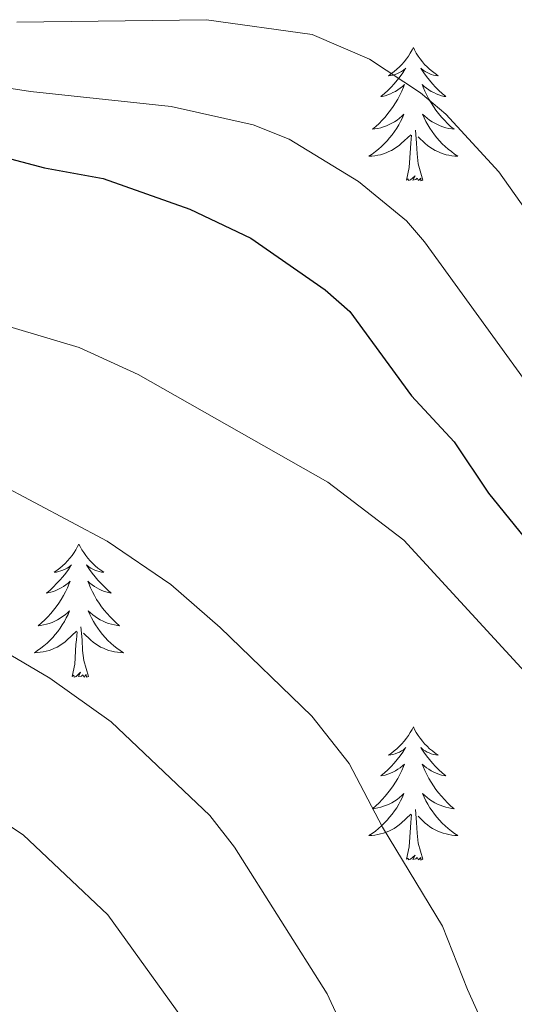
# Model space of a CAD drawing. Units: metres. Extents: x 640676 to 645192, y 4729470 to 4732532.
# Drawn here: x 641666 to 641710, y 4731910 to 4731998 of the extents above; entities that cross this region are included whole.
import ezdxf

# ---------------------------------------------------------------- set-up
doc = ezdxf.new("R2010")
doc.units = ezdxf.units.M
doc.header["$MEASUREMENT"] = 0
for name, color, linetype, lineweight in [('Level 36', 92, 'Continuous', 0), ('Level 4', 36, 'Continuous', 30), ('Level 5', 36, 'Continuous', 0)]:
    doc.layers.add(name, color=color, linetype=linetype, lineweight=lineweight)

msp = doc.modelspace()

# ---------------------------------------------------------------- linework, layer by layer
at = {"layer": 'Level 36', "color": 92, "linetype": 'Continuous', "lineweight": 0}
for points in [[(641701.16, 4731995.18, 0.01), (641701.05, 4731994.96, 0.01), (641700.89, 4731994.68, 0.01), (641700.72, 4731994.42, 0.01), (641700.54, 4731994.16, 0.01), (641700.35, 4731993.91, 0.01), (641700.14, 4731993.67, 0.01), (641699.92, 4731993.45, 0.01), (641699.69, 4731993.23, 0.01), (641699.45, 4731993.03, 0.01), (641699.2, 4731992.84, 0.01), (641698.94, 4731992.66, 0.01), (641699.14, 4731992.68, 0.01), (641699.34, 4731992.72, 0.01), (641699.54, 4731992.78, 0.01), (641699.74, 4731992.84, 0.01), (641699.92, 4731992.93, 0.01), (641700.11, 4731993.03, 0.01), (641700.28, 4731993.14, 0.01), (641700.48, 4731993.33, 0.01), (641700.44, 4731993.27, 0.01), (641700.21, 4731992.92, 0.01), (641699.97, 4731992.58, 0.01), (641699.72, 4731992.26, 0.01), (641699.45, 4731991.94, 0.01), (641699.17, 4731991.64, 0.01), (641698.88, 4731991.34, 0.01), (641698.57, 4731991.06, 0.01), (641698.26, 4731990.79, 0.01), (641698.38, 4731990.81, 0.01), (641698.63, 4731990.87, 0.01), (641698.87, 4731990.94, 0.01), (641699.11, 4731991.03, 0.01), (641699.34, 4731991.14, 0.01), (641699.56, 4731991.25, 0.01), (641699.78, 4731991.38, 0.01), (641699.98, 4731991.53, 0.01), (641700.18, 4731991.69, 0.01), (641700.37, 4731991.86, 0.01), (641700.28, 4731991.63, 0.01), (641700.12, 4731991.27, 0.01), (641699.95, 4731990.92, 0.01), (641699.77, 4731990.57, 0.01), (641699.57, 4731990.23, 0.01), (641699.36, 4731989.9, 0.01), (641699.13, 4731989.58, 0.01), (641698.89, 4731989.27, 0.01), (641698.64, 4731988.96, 0.01), (641698.38, 4731988.67, 0.01), (641698.1, 4731988.39, 0.01), (641697.81, 4731988.12, 0.01), (641697.52, 4731987.86, 0.01), (641697.71, 4731987.89, 0.01), (641697.98, 4731987.94, 0.01), (641698.24, 4731988, 0.01), (641698.5, 4731988.08, 0.01), (641698.76, 4731988.17, 0.01), (641699, 4731988.28, 0.01), (641699.24, 4731988.4, 0.01), (641699.48, 4731988.54, 0.01), (641699.7, 4731988.69, 0.01), (641699.92, 4731988.85, 0.01), (641700.13, 4731989.03, 0.01), (641700.32, 4731989.22, 0.01), (641700.18, 4731988.89, 0.01), (641700.02, 4731988.57, 0.01), (641699.86, 4731988.26, 0.01), (641699.67, 4731987.95, 0.01), (641699.48, 4731987.65, 0.01), (641699.27, 4731987.37, 0.01), (641699.04, 4731987.09, 0.01), (641698.81, 4731986.82, 0.01), (641698.56, 4731986.56, 0.01), (641698.3, 4731986.32, 0.01), (641698.04, 4731986.08, 0.01), (641697.76, 4731985.86, 0.01), (641697.47, 4731985.65, 0.01), (641697.18, 4731985.46, 0.01), (641697.44, 4731985.47, 0.01), (641697.7, 4731985.5, 0.01), (641697.97, 4731985.54, 0.01), (641698.23, 4731985.59, 0.01), (641698.48, 4731985.66, 0.01), (641698.73, 4731985.75, 0.01), (641698.98, 4731985.86, 0.01), (641699.21, 4731985.97, 0.01), (641699.44, 4731986.1, 0.01), (641699.66, 4731986.25, 0.01), (641699.88, 4731986.4, 0.01), (641700.08, 4731986.58, 0.01), (641700.93, 4731987.37, 0.01)], [(641701.16, 4731995.18, 0.01), (641701.27, 4731994.96, 0.01), (641701.42, 4731994.68, 0.01), (641701.59, 4731994.42, 0.01), (641701.77, 4731994.16, 0.01), (641701.97, 4731993.91, 0.01), (641702.17, 4731993.67, 0.01), (641702.39, 4731993.45, 0.01), (641702.62, 4731993.23, 0.01), (641702.86, 4731993.03, 0.01), (641703.11, 4731992.84, 0.01), (641703.37, 4731992.66, 0.01), (641703.18, 4731992.68, 0.01), (641702.97, 4731992.72, 0.01), (641702.77, 4731992.78, 0.01), (641702.58, 4731992.84, 0.01), (641702.39, 4731992.93, 0.01), (641702.21, 4731993.03, 0.01), (641702.03, 4731993.14, 0.01), (641701.83, 4731993.33, 0.01), (641701.87, 4731993.27, 0.01), (641702.1, 4731992.92, 0.01), (641702.34, 4731992.58, 0.01), (641702.6, 4731992.26, 0.01), (641702.87, 4731991.94, 0.01), (641703.15, 4731991.64, 0.01), (641703.44, 4731991.34, 0.01), (641703.74, 4731991.06, 0.01), (641704.06, 4731990.79, 0.01), (641703.93, 4731990.81, 0.01), (641703.68, 4731990.87, 0.01), (641703.44, 4731990.94, 0.01), (641703.21, 4731991.03, 0.01), (641702.98, 4731991.14, 0.01), (641702.75, 4731991.25, 0.01), (641702.54, 4731991.38, 0.01), (641702.33, 4731991.53, 0.01), (641702.13, 4731991.69, 0.01), (641701.95, 4731991.86, 0.01), (641702.03, 4731991.63, 0.01), (641702.19, 4731991.27, 0.01), (641702.36, 4731990.92, 0.01), (641702.55, 4731990.57, 0.01), (641702.75, 4731990.23, 0.01), (641702.96, 4731989.9, 0.01), (641703.18, 4731989.58, 0.01), (641703.42, 4731989.27, 0.01), (641703.68, 4731988.96, 0.01), (641703.94, 4731988.67, 0.01), (641704.21, 4731988.39, 0.01), (641704.5, 4731988.12, 0.01), (641704.8, 4731987.86, 0.01), (641704.6, 4731987.89, 0.01), (641704.34, 4731987.94, 0.01), (641704.07, 4731988, 0.01), (641703.81, 4731988.08, 0.01), (641703.56, 4731988.17, 0.01), (641703.31, 4731988.28, 0.01), (641703.07, 4731988.4, 0.01), (641702.84, 4731988.54, 0.01), (641702.61, 4731988.69, 0.01), (641702.39, 4731988.85, 0.01), (641702.19, 4731989.03, 0.01), (641701.99, 4731989.22, 0.01), (641702.13, 4731988.89, 0.01), (641702.29, 4731988.57, 0.01), (641702.46, 4731988.26, 0.01), (641702.64, 4731987.95, 0.01), (641702.84, 4731987.65, 0.01), (641703.05, 4731987.37, 0.01), (641703.27, 4731987.09, 0.01), (641703.51, 4731986.82, 0.01), (641703.75, 4731986.56, 0.01), (641704.01, 4731986.32, 0.01), (641704.28, 4731986.08, 0.01), (641704.56, 4731985.86, 0.01), (641704.85, 4731985.65, 0.01), (641705.14, 4731985.46, 0.01), (641704.87, 4731985.47, 0.01), (641704.61, 4731985.5, 0.01), (641704.35, 4731985.54, 0.01), (641704.09, 4731985.59, 0.01), (641703.83, 4731985.66, 0.01), (641703.58, 4731985.75, 0.01), (641703.34, 4731985.86, 0.01), (641703.1, 4731985.97, 0.01), (641702.87, 4731986.1, 0.01), (641702.65, 4731986.25, 0.01), (641702.44, 4731986.4, 0.01), (641702.23, 4731986.58, 0.01), (641701.58, 4731987.2, 0.01)], [(641700.54, 4731983.32, 0.01), (641700.78, 4731984.44, 0.01), (641700.9, 4731986.18, 0.01), (641700.94, 4731986.62, 0.01), (641701.01, 4731987.34, 0.01)], [(641702.01, 4731983.32, 0.01), (641701.58, 4731984.76, 0.01), (641701.49, 4731985.67, 0.01), (641701.44, 4731986.62, 0.01), (641701.34, 4731987.78, 0.01)], [(641702.01, 4731983.32, 0.01), (641701.83, 4731983.26, 0.01), (641701.82, 4731983.5, 0.01), (641701.62, 4731983.27, 0.01), (641701.5, 4731983.48, 0.01), (641701.38, 4731983.37, 0.01), (641701.11, 4731983.32, 0.01), (641701.31, 4731983.71, 0.01), (641700.92, 4731983.33, 0.01), (641700.74, 4731983.27, 0.01), (641700.7, 4731983.44, 0.01), (641700.54, 4731983.32, 0.01)], [(641671.24, 4731950.74, 0.01), (641671.12, 4731950.52, 0.01), (641670.97, 4731950.24, 0.01), (641670.8, 4731949.98, 0.01), (641670.62, 4731949.72, 0.01), (641670.42, 4731949.47, 0.01), (641670.22, 4731949.24, 0.01), (641670, 4731949.01, 0.01), (641669.77, 4731948.79, 0.01), (641669.53, 4731948.59, 0.01), (641669.28, 4731948.4, 0.01), (641669.02, 4731948.22, 0.01), (641669.22, 4731948.24, 0.01), (641669.42, 4731948.28, 0.01), (641669.62, 4731948.34, 0.01), (641669.81, 4731948.41, 0.01), (641670, 4731948.49, 0.01), (641670.18, 4731948.59, 0.01), (641670.36, 4731948.7, 0.01), (641670.56, 4731948.89, 0.01), (641670.52, 4731948.83, 0.01), (641670.29, 4731948.48, 0.01), (641670.05, 4731948.15, 0.01), (641669.79, 4731947.82, 0.01), (641669.52, 4731947.5, 0.01), (641669.24, 4731947.2, 0.01), (641668.95, 4731946.91, 0.01), (641668.65, 4731946.62, 0.01), (641668.34, 4731946.35, 0.01), (641668.46, 4731946.38, 0.01), (641668.71, 4731946.43, 0.01), (641668.95, 4731946.51, 0.01), (641669.18, 4731946.59, 0.01), (641669.42, 4731946.7, 0.01), (641669.64, 4731946.82, 0.01), (641669.86, 4731946.95, 0.01), (641670.06, 4731947.09, 0.01), (641670.26, 4731947.25, 0.01), (641670.45, 4731947.42, 0.01), (641670.36, 4731947.2, 0.01), (641670.2, 4731946.84, 0.01), (641670.03, 4731946.48, 0.01), (641669.85, 4731946.13, 0.01), (641669.65, 4731945.79, 0.01), (641669.43, 4731945.46, 0.01), (641669.21, 4731945.14, 0.01), (641668.97, 4731944.83, 0.01), (641668.72, 4731944.53, 0.01), (641668.45, 4731944.23, 0.01), (641668.18, 4731943.95, 0.01), (641667.89, 4731943.68, 0.01), (641667.59, 4731943.42, 0.01), (641667.79, 4731943.45, 0.01), (641668.06, 4731943.5, 0.01), (641668.32, 4731943.56, 0.01), (641668.58, 4731943.64, 0.01), (641668.83, 4731943.73, 0.01), (641669.08, 4731943.84, 0.01), (641669.32, 4731943.96, 0.01), (641669.56, 4731944.1, 0.01), (641669.78, 4731944.25, 0.01), (641670, 4731944.42, 0.01), (641670.2, 4731944.59, 0.01), (641670.4, 4731944.78, 0.01), (641670.26, 4731944.45, 0.01), (641670.1, 4731944.13, 0.01), (641669.93, 4731943.82, 0.01), (641669.75, 4731943.51, 0.01), (641669.55, 4731943.22, 0.01), (641669.34, 4731942.93, 0.01), (641669.12, 4731942.65, 0.01), (641668.89, 4731942.38, 0.01), (641668.64, 4731942.12, 0.01), (641668.38, 4731941.88, 0.01), (641668.11, 4731941.64, 0.01), (641667.83, 4731941.42, 0.01), (641667.54, 4731941.21, 0.01), (641667.26, 4731941.02, 0.01), (641667.52, 4731941.03, 0.01), (641667.78, 4731941.06, 0.01), (641668.04, 4731941.1, 0.01), (641668.3, 4731941.16, 0.01), (641668.56, 4731941.23, 0.01), (641668.81, 4731941.31, 0.01), (641669.05, 4731941.42, 0.01), (641669.29, 4731941.53, 0.01), (641669.52, 4731941.66, 0.01), (641669.74, 4731941.81, 0.01), (641669.96, 4731941.97, 0.01), (641670.16, 4731942.14, 0.01), (641671.01, 4731942.94, 0.01)], [(641671.24, 4731950.74, 0.01), (641671.35, 4731950.52, 0.01), (641671.5, 4731950.24, 0.01), (641671.67, 4731949.98, 0.01), (641671.85, 4731949.72, 0.01), (641672.04, 4731949.47, 0.01), (641672.25, 4731949.24, 0.01), (641672.47, 4731949.01, 0.01), (641672.7, 4731948.79, 0.01), (641672.94, 4731948.59, 0.01), (641673.19, 4731948.4, 0.01), (641673.45, 4731948.22, 0.01), (641673.25, 4731948.24, 0.01), (641673.05, 4731948.28, 0.01), (641672.85, 4731948.34, 0.01), (641672.66, 4731948.41, 0.01), (641672.47, 4731948.49, 0.01), (641672.29, 4731948.59, 0.01), (641672.11, 4731948.7, 0.01), (641671.91, 4731948.89, 0.01), (641671.95, 4731948.83, 0.01), (641672.18, 4731948.48, 0.01), (641672.42, 4731948.15, 0.01), (641672.68, 4731947.82, 0.01), (641672.94, 4731947.5, 0.01), (641673.22, 4731947.2, 0.01), (641673.52, 4731946.91, 0.01), (641673.82, 4731946.62, 0.01), (641674.13, 4731946.35, 0.01), (641674.01, 4731946.38, 0.01), (641673.76, 4731946.43, 0.01), (641673.52, 4731946.51, 0.01), (641673.28, 4731946.59, 0.01), (641673.05, 4731946.7, 0.01), (641672.83, 4731946.82, 0.01), (641672.62, 4731946.95, 0.01), (641672.41, 4731947.09, 0.01), (641672.21, 4731947.25, 0.01), (641672.02, 4731947.42, 0.01), (641672.11, 4731947.2, 0.01), (641672.27, 4731946.84, 0.01), (641672.44, 4731946.48, 0.01), (641672.62, 4731946.13, 0.01), (641672.82, 4731945.79, 0.01), (641673.04, 4731945.46, 0.01), (641673.26, 4731945.14, 0.01), (641673.5, 4731944.83, 0.01), (641673.75, 4731944.53, 0.01), (641674.02, 4731944.23, 0.01), (641674.29, 4731943.95, 0.01), (641674.58, 4731943.68, 0.01), (641674.88, 4731943.42, 0.01), (641674.68, 4731943.45, 0.01), (641674.41, 4731943.5, 0.01), (641674.15, 4731943.56, 0.01), (641673.89, 4731943.64, 0.01), (641673.64, 4731943.73, 0.01), (641673.39, 4731943.84, 0.01), (641673.15, 4731943.96, 0.01), (641672.91, 4731944.1, 0.01), (641672.69, 4731944.25, 0.01), (641672.47, 4731944.42, 0.01), (641672.27, 4731944.59, 0.01), (641672.07, 4731944.78, 0.01), (641672.21, 4731944.45, 0.01), (641672.37, 4731944.13, 0.01), (641672.54, 4731943.82, 0.01), (641672.72, 4731943.51, 0.01), (641672.92, 4731943.22, 0.01), (641673.13, 4731942.93, 0.01), (641673.35, 4731942.65, 0.01), (641673.58, 4731942.38, 0.01), (641673.83, 4731942.12, 0.01), (641674.09, 4731941.88, 0.01), (641674.36, 4731941.64, 0.01), (641674.64, 4731941.42, 0.01), (641674.92, 4731941.21, 0.01), (641675.22, 4731941.02, 0.01), (641674.95, 4731941.03, 0.01), (641674.69, 4731941.06, 0.01), (641674.42, 4731941.1, 0.01), (641674.17, 4731941.16, 0.01), (641673.91, 4731941.23, 0.01), (641673.66, 4731941.31, 0.01), (641673.42, 4731941.42, 0.01), (641673.18, 4731941.53, 0.01), (641672.95, 4731941.66, 0.01), (641672.73, 4731941.81, 0.01), (641672.51, 4731941.97, 0.01), (641672.31, 4731942.14, 0.01), (641671.65, 4731942.76, 0.01)], [(641672.09, 4731938.89, 0.01), (641671.66, 4731940.33, 0.01), (641671.57, 4731941.23, 0.01), (641671.52, 4731942.18, 0.01), (641671.42, 4731943.34, 0.01)], [(641670.62, 4731938.89, 0.01), (641670.86, 4731940, 0.01), (641670.97, 4731941.75, 0.01), (641671.02, 4731942.18, 0.01), (641671.08, 4731942.9, 0.01)], [(641672.09, 4731938.89, 0.01), (641671.91, 4731938.82, 0.01), (641671.89, 4731939.06, 0.01), (641671.7, 4731938.84, 0.01), (641671.58, 4731939.04, 0.01), (641671.46, 4731938.93, 0.01), (641671.19, 4731938.88, 0.01), (641671.39, 4731939.27, 0.01), (641671, 4731938.89, 0.01), (641670.81, 4731938.84, 0.01), (641670.77, 4731939, 0.01), (641670.62, 4731938.89, 0.01)], [(641701.16, 4731934.38, 0.01), (641701.05, 4731934.16, 0.01), (641700.89, 4731933.88, 0.01), (641700.72, 4731933.62, 0.01), (641700.54, 4731933.36, 0.01), (641700.35, 4731933.11, 0.01), (641700.14, 4731932.88, 0.01), (641699.92, 4731932.65, 0.01), (641699.69, 4731932.43, 0.01), (641699.45, 4731932.23, 0.01), (641699.2, 4731932.04, 0.01), (641698.94, 4731931.86, 0.01), (641699.14, 4731931.88, 0.01), (641699.34, 4731931.92, 0.01), (641699.54, 4731931.98, 0.01), (641699.74, 4731932.05, 0.01), (641699.92, 4731932.13, 0.01), (641700.11, 4731932.23, 0.01), (641700.28, 4731932.34, 0.01), (641700.48, 4731932.53, 0.01), (641700.44, 4731932.47, 0.01), (641700.21, 4731932.12, 0.01), (641699.97, 4731931.79, 0.01), (641699.72, 4731931.46, 0.01), (641699.45, 4731931.14, 0.01), (641699.17, 4731930.84, 0.01), (641698.88, 4731930.55, 0.01), (641698.57, 4731930.26, 0.01), (641698.26, 4731929.99, 0.01), (641698.38, 4731930.02, 0.01), (641698.63, 4731930.07, 0.01), (641698.87, 4731930.15, 0.01), (641699.11, 4731930.23, 0.01), (641699.34, 4731930.34, 0.01), (641699.56, 4731930.46, 0.01), (641699.78, 4731930.59, 0.01), (641699.98, 4731930.73, 0.01), (641700.18, 4731930.89, 0.01), (641700.37, 4731931.06, 0.01), (641700.28, 4731930.84, 0.01), (641700.12, 4731930.48, 0.01), (641699.95, 4731930.12, 0.01), (641699.77, 4731929.77, 0.01), (641699.57, 4731929.43, 0.01), (641699.36, 4731929.1, 0.01), (641699.13, 4731928.78, 0.01), (641698.89, 4731928.47, 0.01), (641698.64, 4731928.17, 0.01), (641698.38, 4731927.87, 0.01), (641698.1, 4731927.59, 0.01), (641697.81, 4731927.32, 0.01), (641697.52, 4731927.06, 0.01), (641697.71, 4731927.09, 0.01), (641697.98, 4731927.14, 0.01), (641698.24, 4731927.2, 0.01), (641698.5, 4731927.28, 0.01), (641698.76, 4731927.37, 0.01), (641699, 4731927.48, 0.01), (641699.24, 4731927.6, 0.01), (641699.48, 4731927.74, 0.01), (641699.7, 4731927.89, 0.01), (641699.92, 4731928.06, 0.01), (641700.13, 4731928.23, 0.01), (641700.32, 4731928.42, 0.01), (641700.18, 4731928.09, 0.01), (641700.02, 4731927.77, 0.01), (641699.86, 4731927.46, 0.01), (641699.67, 4731927.15, 0.01), (641699.48, 4731926.86, 0.01), (641699.27, 4731926.57, 0.01), (641699.04, 4731926.29, 0.01), (641698.81, 4731926.02, 0.01), (641698.56, 4731925.76, 0.01), (641698.3, 4731925.52, 0.01), (641698.04, 4731925.28, 0.01), (641697.76, 4731925.06, 0.01), (641697.47, 4731924.85, 0.01), (641697.18, 4731924.66, 0.01), (641697.44, 4731924.67, 0.01), (641697.7, 4731924.7, 0.01), (641697.97, 4731924.74, 0.01), (641698.23, 4731924.8, 0.01), (641698.48, 4731924.87, 0.01), (641698.73, 4731924.95, 0.01), (641698.98, 4731925.06, 0.01), (641699.21, 4731925.17, 0.01), (641699.44, 4731925.3, 0.01), (641699.66, 4731925.45, 0.01), (641699.88, 4731925.61, 0.01), (641700.08, 4731925.78, 0.01), (641700.93, 4731926.58, 0.01)], [(641701.16, 4731934.38, 0.01), (641701.27, 4731934.16, 0.01), (641701.42, 4731933.88, 0.01), (641701.59, 4731933.62, 0.01), (641701.77, 4731933.36, 0.01), (641701.97, 4731933.11, 0.01), (641702.17, 4731932.88, 0.01), (641702.39, 4731932.65, 0.01), (641702.62, 4731932.43, 0.01), (641702.86, 4731932.23, 0.01), (641703.11, 4731932.04, 0.01), (641703.37, 4731931.86, 0.01), (641703.18, 4731931.88, 0.01), (641702.97, 4731931.92, 0.01), (641702.77, 4731931.98, 0.01), (641702.58, 4731932.05, 0.01), (641702.39, 4731932.13, 0.01), (641702.21, 4731932.23, 0.01), (641702.03, 4731932.34, 0.01), (641701.83, 4731932.53, 0.01), (641701.87, 4731932.47, 0.01), (641702.1, 4731932.12, 0.01), (641702.34, 4731931.79, 0.01), (641702.6, 4731931.46, 0.01), (641702.87, 4731931.14, 0.01), (641703.15, 4731930.84, 0.01), (641703.44, 4731930.55, 0.01), (641703.74, 4731930.26, 0.01), (641704.06, 4731929.99, 0.01), (641703.93, 4731930.02, 0.01), (641703.68, 4731930.07, 0.01), (641703.44, 4731930.15, 0.01), (641703.21, 4731930.23, 0.01), (641702.98, 4731930.34, 0.01), (641702.75, 4731930.46, 0.01), (641702.54, 4731930.59, 0.01), (641702.33, 4731930.73, 0.01), (641702.13, 4731930.89, 0.01), (641701.95, 4731931.06, 0.01), (641702.03, 4731930.84, 0.01), (641702.19, 4731930.48, 0.01), (641702.36, 4731930.12, 0.01), (641702.55, 4731929.77, 0.01), (641702.75, 4731929.43, 0.01), (641702.96, 4731929.1, 0.01), (641703.18, 4731928.78, 0.01), (641703.42, 4731928.47, 0.01), (641703.68, 4731928.17, 0.01), (641703.94, 4731927.87, 0.01), (641704.21, 4731927.59, 0.01), (641704.5, 4731927.32, 0.01), (641704.8, 4731927.06, 0.01), (641704.6, 4731927.09, 0.01), (641704.34, 4731927.14, 0.01), (641704.07, 4731927.2, 0.01), (641703.81, 4731927.28, 0.01), (641703.56, 4731927.37, 0.01), (641703.31, 4731927.48, 0.01), (641703.07, 4731927.6, 0.01), (641702.84, 4731927.74, 0.01), (641702.61, 4731927.89, 0.01), (641702.39, 4731928.06, 0.01), (641702.19, 4731928.23, 0.01), (641701.99, 4731928.42, 0.01), (641702.13, 4731928.09, 0.01), (641702.29, 4731927.77, 0.01), (641702.46, 4731927.46, 0.01), (641702.64, 4731927.15, 0.01), (641702.84, 4731926.86, 0.01), (641703.05, 4731926.57, 0.01), (641703.27, 4731926.29, 0.01), (641703.51, 4731926.02, 0.01), (641703.75, 4731925.76, 0.01), (641704.01, 4731925.52, 0.01), (641704.28, 4731925.28, 0.01), (641704.56, 4731925.06, 0.01), (641704.85, 4731924.85, 0.01), (641705.14, 4731924.66, 0.01), (641704.87, 4731924.67, 0.01), (641704.61, 4731924.7, 0.01), (641704.35, 4731924.74, 0.01), (641704.09, 4731924.8, 0.01), (641703.83, 4731924.87, 0.01), (641703.58, 4731924.95, 0.01), (641703.34, 4731925.06, 0.01), (641703.1, 4731925.17, 0.01), (641702.87, 4731925.3, 0.01), (641702.65, 4731925.45, 0.01), (641702.44, 4731925.61, 0.01), (641702.23, 4731925.78, 0.01), (641701.58, 4731926.4, 0.01)], [(641700.54, 4731922.53, 0.01), (641700.78, 4731923.64, 0.01), (641700.9, 4731925.39, 0.01), (641700.94, 4731925.82, 0.01), (641701.01, 4731926.54, 0.01)], [(641702.01, 4731922.53, 0.01), (641701.58, 4731923.97, 0.01), (641701.49, 4731924.87, 0.01), (641701.44, 4731925.82, 0.01), (641701.34, 4731926.98, 0.01)], [(641702.01, 4731922.53, 0.01), (641701.83, 4731922.46, 0.01), (641701.82, 4731922.7, 0.01), (641701.62, 4731922.48, 0.01), (641701.5, 4731922.68, 0.01), (641701.38, 4731922.57, 0.01), (641701.11, 4731922.52, 0.01), (641701.31, 4731922.91, 0.01), (641700.92, 4731922.53, 0.01), (641700.74, 4731922.48, 0.01), (641700.7, 4731922.64, 0.01), (641700.54, 4731922.53, 0.01)]]:
    msp.add_polyline3d(points, dxfattribs=at)
at = {"layer": 'Level 4', "color": 36, "linetype": 'Continuous', "lineweight": 30}
msp.add_polyline3d([(641655.95, 4731987.63, 650.01), (641668.14, 4731984.41, 650.01), (641673.4, 4731983.45, 650.01), (641681.16, 4731980.71, 650.01), (641686.62, 4731978.13, 650.01), (641693.28, 4731973.48, 650.01), (641695.48, 4731971.55, 650.01), (641701, 4731964.01, 650.01), (641704.82, 4731959.88, 650.01), (641707.9, 4731955.29, 650.01), (641713.37, 4731948.53, 650.01), (641717.06, 4731945.41, 650.01), (641720.85, 4731942.78, 650.01), (641730.44, 4731933.66, 650.01), (641732.65, 4731932.43, 650.01), (641737.29, 4731931.38, 650.01), (641752.96, 4731930.9, 650.01), (641753.32, 4731930.81, 650.01)], dxfattribs=at)
at = {"layer": 'Level 5', "color": 36, "linetype": 'Continuous', "lineweight": 0}
for points in [[(641665.67, 4731997.44, 640.01), (641682.66, 4731997.67, 640.01), (641692.12, 4731996.34, 640.01), (641697.25, 4731994.13, 640.01), (641701.8, 4731991.11, 640.01), (641704.07, 4731989.21, 640.01), (641708.82, 4731984.05, 640.01), (641715.62, 4731974.45, 640.01), (641719.98, 4731967.11, 640.01), (641724.5, 4731961.1, 640.01), (641727.24, 4731958.6, 640.01), (641734.52, 4731953.33, 640.01), (641736.71, 4731952.1, 640.01), (641738.44, 4731951.45, 640.01), (641740.39, 4731951.63, 640.01), (641742.17, 4731952.87, 640.01), (641743.95, 4731954.69, 640.01), (641745.1, 4731956.51, 640.01), (641748.97, 4731966.17, 640.01), (641751.49, 4731971.07, 640.01), (641753.28, 4731973.38, 640.01), (641754.67, 4731974.51, 640.01), (641756.46, 4731975.13, 640.01)], [(641659.71, 4731992.36, 645.01), (641666.91, 4731991.25, 645.01), (641679.49, 4731989.89, 645.01), (641686.82, 4731988.26, 645.01), (641690.06, 4731986.99, 645.01), (641696.26, 4731983.19, 645.01), (641700.55, 4731979.67, 645.01), (641702.15, 4731977.8, 645.01), (641717.77, 4731956.25, 645.01), (641721.3, 4731952.7, 645.01), (641727.95, 4731947.61, 645.01), (641736.63, 4731939.37, 645.01), (641739.05, 4731938.22, 645.01), (641742.65, 4731937.83, 645.01), (641745.12, 4731938.11, 645.01), (641748.65, 4731939.61, 645.01), (641751.98, 4731942.3, 645.01), (641758.35, 4731948.29, 645.01)], [(641652.74, 4731973.84, 655.01), (641671.27, 4731968.32, 655.01), (641676.53, 4731965.92, 655.01), (641693.5, 4731956.27, 655.01), (641700.32, 4731951.08, 655.01), (641711.46, 4731938.96, 655.01), (641715.77, 4731932.99, 655.01), (641721.52, 4731922.6, 655.01), (641724.04, 4731914.26, 655.01), (641725.75, 4731910.25, 655.01), (641728.22, 4731906.25, 655.01)], [(641663.98, 4731956.2, 660.01), (641673.76, 4731951, 660.01), (641679.45, 4731947.11, 660.01), (641683.86, 4731943.29, 660.01), (641692.09, 4731935.34, 660.01), (641695.41, 4731931.11, 660.01), (641698.4, 4731925.41, 660.01), (641703.78, 4731916.56, 660.01), (641706, 4731910.87, 660.01), (641710.11, 4731901.74, 660.01)], [(641665.14, 4731940.8, 665.01), (641668.62, 4731938.74, 665.01), (641674.12, 4731934.83, 665.01), (641682.96, 4731926.45, 665.01), (641685.17, 4731923.63, 665.01), (641693.44, 4731910.5, 665.01), (641699.88, 4731896.56, 665.01)], [(641660.73, 4731928.35, 670.01), (641666.26, 4731924.72, 670.01), (641673.82, 4731917.57, 670.01), (641682.17, 4731905.96, 670.01)]]:
    msp.add_polyline3d(points, dxfattribs=at)

doc.saveas('drawing.dxf')
